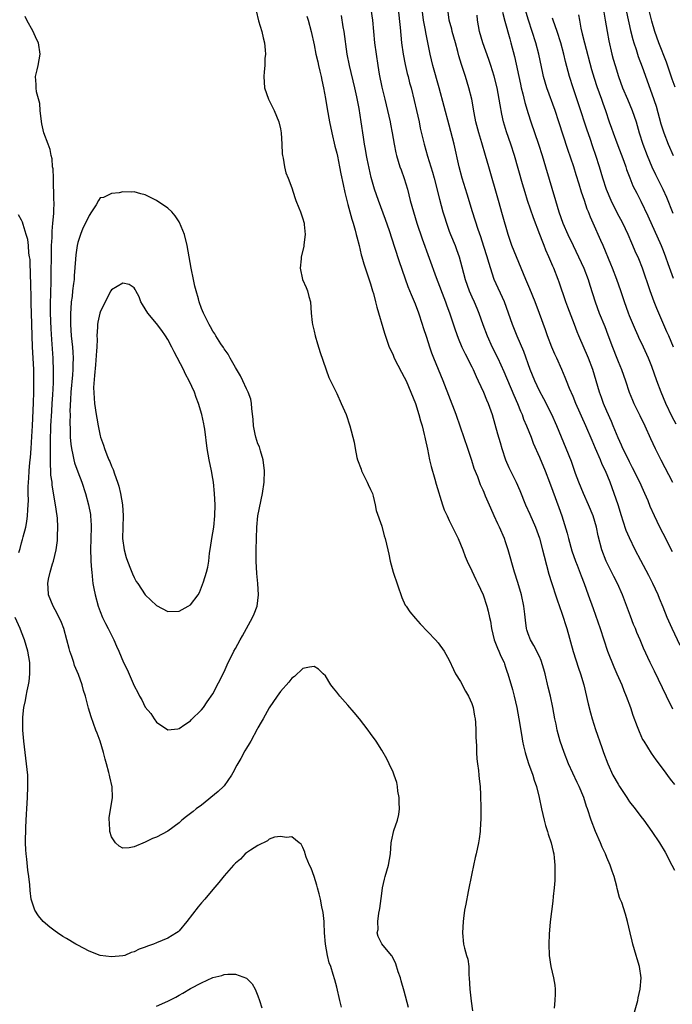
# Model space of a CAD drawing. Units: inches. Extents: x 2517000 to 2520000, y 1551000 to 1554000.
# Drawn here: x 2517921 to 2518037, y 1551664 to 1551839 of the extents above; entities that cross this region are included whole.
import ezdxf

# ---------------------------------------------------------------- set-up
doc = ezdxf.new("R2010")
doc.units = ezdxf.units.IN
doc.header["$MEASUREMENT"] = 0
doc.layers.add('LD25171551_2ft', color=9, linetype='Continuous')

msp = doc.modelspace()

# ---------------------------------------------------------------- linework, layer by layer
at = {"layer": 'LD25171551_2ft'}
for points, elevation in [([(2517983.09, 1551841), (2517983.34, 1551839), (2517983.74, 1551835), (2517983.98, 1551833), (2517984.28, 1551831), (2517984.54, 1551829.46), (2517985, 1551827.12), (2517985.52, 1551825), (2517986.05, 1551823), (2517986.52, 1551821), (2517986.58, 1551820.58), (2517986.88, 1551819), (2517987.2, 1551817), (2517987.5, 1551815.5), (2517987.62, 1551815), (2517988.24, 1551813), (2517988.43, 1551812.43), (2517989, 1551810.91), (2517989.58, 1551809), (2517990.07, 1551807), (2517990.62, 1551805), (2517991.26, 1551803), (2517992.19, 1551800.19), (2517994.67, 1551793.33), (2517996.34, 1551789), (2517996.5, 1551788.5), (2517997.08, 1551786.92), (2517998.04, 1551784.04), (2517998.57, 1551782.57), (2517999.23, 1551781), (2517999.8, 1551779.8), (2518001, 1551777.49), (2518001.24, 1551777), (2518001.76, 1551775.76), (2518002.14, 1551775), (2518003.07, 1551773), (2518003.62, 1551771.62), (2518003.92, 1551771), (2518004.63, 1551769), (2518005.57, 1551765.57), (2518006.02, 1551764.02), (2518006.33, 1551763), (2518006.98, 1551761), (2518007.6, 1551759.6), (2518007.88, 1551759), (2518008.87, 1551757), (2518009.53, 1551755.53), (2518010.56, 1551753), (2518011.31, 1551751.31), (2518012.3, 1551749), (2518013, 1551747.04), (2518013.57, 1551745), (2518013.85, 1551743.85), (2518014.27, 1551742.27), (2518014.7, 1551740.7), (2518015.17, 1551739.17), (2518015.36, 1551738.64), (2518015.89, 1551737), (2518016.14, 1551736.14), (2518017, 1551733.74), (2518017.88, 1551731), (2518019, 1551726.95), (2518019.96, 1551723.96), (2518020.31, 1551723), (2518020.91, 1551721), (2518021.66, 1551717.66), (2518022.07, 1551716.07), (2518022.39, 1551715), (2518023, 1551713.11), (2518024.09, 1551709.91), (2518024.41, 1551709), (2518025.15, 1551707), (2518026.08, 1551705), (2518027, 1551703.37), (2518027.22, 1551703), (2518028.52, 1551701), (2518028.7, 1551700.7), (2518029, 1551700.28), (2518030.01, 1551699), (2518031, 1551697.66), (2518031.56, 1551697), (2518033, 1551695), (2518034.37, 1551693), (2518035.33, 1551691.33), (2518036.51, 1551689), (2518037, 1551688.14)], 6512), ([(2517987.9, 1551841), (2517988.28, 1551837.72), (2517988.39, 1551836.39), (2517988.53, 1551835), (2517988.8, 1551833), (2517989.16, 1551831.16), (2517989.53, 1551829.53), (2517989.68, 1551829), (2517989.93, 1551827.93), (2517990.2, 1551827), (2517990.78, 1551824.78), (2517991.2, 1551823), (2517991.63, 1551821), (2517991.85, 1551819.85), (2517992.51, 1551817), (2517993.13, 1551814.87), (2517994.02, 1551812.02), (2517994.3, 1551811), (2517995.26, 1551807.26), (2517995.87, 1551805), (2517996.13, 1551804.13), (2517996.48, 1551803), (2517997, 1551801.57), (2517997.22, 1551801), (2517998.03, 1551799), (2517998.3, 1551798.3), (2517998.74, 1551797), (2517999.23, 1551795.23), (2517999.81, 1551793), (2518000.52, 1551791), (2518001, 1551789.91), (2518001.42, 1551789), (2518001.89, 1551787.89), (2518002.25, 1551787), (2518002.96, 1551785), (2518003.72, 1551783), (2518004.63, 1551781), (2518005.62, 1551779), (2518006.68, 1551776.68), (2518008.44, 1551772.44), (2518009.09, 1551771), (2518009.64, 1551769.64), (2518009.93, 1551769), (2518010.21, 1551768.21), (2518010.74, 1551767), (2518011.52, 1551765), (2518011.92, 1551763.92), (2518013, 1551761.46), (2518014.02, 1551759), (2518014.81, 1551757), (2518015.39, 1551755.39), (2518016.49, 1551752.49), (2518017.01, 1551751), (2518017.96, 1551747.96), (2518018.17, 1551747), (2518018.79, 1551744.79), (2518019.42, 1551743), (2518019.7, 1551742.3), (2518020.4, 1551740.4), (2518020.96, 1551739), (2518021.7, 1551737), (2518022.55, 1551734.55), (2518023.82, 1551731), (2518024.46, 1551729), (2518025.13, 1551727), (2518026.22, 1551724.22), (2518026.77, 1551723), (2518027.63, 1551721), (2518028, 1551720), (2518028.44, 1551719), (2518029.18, 1551717), (2518029.63, 1551715.63), (2518030.4, 1551713.6), (2518030.72, 1551712.72), (2518031.35, 1551711.35), (2518031.56, 1551711), (2518032.87, 1551708.87), (2518033.69, 1551707.69), (2518035, 1551705.98), (2518036.25, 1551704.25), (2518037, 1551703.36)], 6514), ([(2518036.72, 1551716.72), (2518035.56, 1551719), (2518033.46, 1551723.46), (2518032.69, 1551725), (2518031.51, 1551727.51), (2518030.9, 1551729), (2518030.33, 1551730.33), (2518030.08, 1551731), (2518029.75, 1551731.75), (2518029.19, 1551733.19), (2518027.77, 1551737), (2518026.9, 1551739), (2518026.25, 1551740.25), (2518024.9, 1551743), (2518024.11, 1551745), (2518023.47, 1551747.47), (2518023.18, 1551749), (2518022.58, 1551751), (2518021.76, 1551753), (2518020.86, 1551755), (2518020.04, 1551757), (2518019.45, 1551758.55), (2518018.69, 1551760.69), (2518017.78, 1551763), (2518016.11, 1551767), (2518015.2, 1551769), (2518013.78, 1551771.78), (2518013, 1551773.24), (2518012.17, 1551775), (2518011.38, 1551777), (2518010.23, 1551780.23), (2518009.08, 1551782.92), (2518008.24, 1551785), (2518007.54, 1551787), (2518006.8, 1551789), (2518004.98, 1551793), (2518004, 1551796), (2518003.75, 1551797), (2518003.16, 1551798.84), (2518002.58, 1551800.58), (2518002.13, 1551801.87), (2518001.12, 1551805), (2518000.15, 1551808.15), (2517999.31, 1551811), (2517998.78, 1551813), (2517997.85, 1551817), (2517997, 1551820.39), (2517995.23, 1551827), (2517994.1, 1551831), (2517993.61, 1551833), (2517992.82, 1551836.82), (2517992.75, 1551837.25), (2517992.4, 1551839), (2517992.18, 1551841)], 6516), ([(2518038.03, 1551728.03), (2518036.57, 1551731), (2518035.69, 1551733), (2518035, 1551734.79), (2518034.37, 1551736.37), (2518034.09, 1551737), (2518033.14, 1551739), (2518032.43, 1551740.43), (2518031, 1551743.11), (2518030.02, 1551745), (2518029, 1551747.12), (2518028.45, 1551748.45), (2518027.92, 1551750.08), (2518027.6, 1551751), (2518026.98, 1551752.98), (2518026.3, 1551755), (2518025.56, 1551757), (2518024.75, 1551759), (2518024.17, 1551760.17), (2518023.86, 1551761), (2518023, 1551762.99), (2518022.38, 1551764.38), (2518021.27, 1551767), (2518019.51, 1551771), (2518019, 1551772.22), (2518018.38, 1551773.62), (2518017.82, 1551775), (2518017.6, 1551775.6), (2518016.99, 1551777.01), (2518016.1, 1551779), (2518015.75, 1551779.75), (2518015.22, 1551781), (2518014.45, 1551783), (2518014.07, 1551784.07), (2518013.02, 1551786.98), (2518012.26, 1551789), (2518011.32, 1551791.32), (2518010.59, 1551793), (2518009.75, 1551795), (2518008.13, 1551799), (2518007.44, 1551801), (2518006.48, 1551804.48), (2518005.73, 1551807), (2518004.01, 1551813), (2518003.45, 1551815), (2518002.78, 1551817.22), (2518002.22, 1551819), (2518001.7, 1551821), (2518001.4, 1551822.6), (2518000.98, 1551824.98), (2518000.49, 1551827), (2517999.87, 1551829), (2517999.16, 1551831.16), (2517998.72, 1551832.72), (2517998.54, 1551833.46), (2517998.11, 1551835), (2517997.53, 1551837), (2517997.44, 1551837.44), (2517996.98, 1551839), (2517996.72, 1551841)], 6518), ([(2518037.29, 1551767.29), (2518036.6, 1551768.6), (2518035.49, 1551771), (2518034.65, 1551773), (2518033.9, 1551775), (2518033, 1551777.52), (2518032.4, 1551779), (2518031.48, 1551781), (2518030.69, 1551782.69), (2518030.56, 1551783), (2518030.06, 1551784.06), (2518029, 1551786.54), (2518028.81, 1551787), (2518028.1, 1551789), (2518027.45, 1551791), (2518026.77, 1551793), (2518026.02, 1551795), (2518025.72, 1551795.72), (2518024.32, 1551799), (2518023.93, 1551799.93), (2518022.59, 1551803), (2518022.07, 1551804.07), (2518021.72, 1551805), (2518021.5, 1551805.5), (2518021, 1551807.01), (2518020.49, 1551808.49), (2518020.06, 1551809.94), (2518019.55, 1551811.55), (2518019.1, 1551813), (2518018.07, 1551816.07), (2518016.48, 1551821), (2518015.79, 1551823), (2518014.32, 1551827), (2518014.02, 1551828.02), (2518013.76, 1551829), (2518013.61, 1551829.61), (2518012.93, 1551833), (2518012.4, 1551835), (2518011.74, 1551837), (2518011.06, 1551839), (2518010.49, 1551841)], 6524), ([(2518037.12, 1551827.12), (2518036.58, 1551828.58), (2518035.56, 1551831.56), (2518034.2, 1551835), (2518033.51, 1551837), (2518033, 1551838.82), (2518032.46, 1551841)], 6534), ([(2517989.76, 1551663.76), (2517989, 1551666.66), (2517988.48, 1551668.48), (2517988.32, 1551669), (2517987.94, 1551670.06), (2517987.51, 1551671.51), (2517986.87, 1551672.87), (2517986.73, 1551673), (2517985, 1551675.03), (2517984.34, 1551676.34), (2517984.2, 1551677), (2517984.39, 1551677.61), (2517984.33, 1551679), (2517984.49, 1551680.49), (2517984.63, 1551681), (2517984.69, 1551681.31), (2517985, 1551684.01), (2517985.15, 1551685), (2517985.49, 1551686.51), (2517985.62, 1551687), (2517986.22, 1551689), (2517986.54, 1551691), (2517986.65, 1551693), (2517986.71, 1551693.29), (2517987.14, 1551695.14), (2517987.79, 1551697), (2517988.01, 1551697.99), (2517988.13, 1551699), (2517988.12, 1551700.12), (2517988.1, 1551701), (2517987.86, 1551702.14), (2517987.77, 1551703), (2517987.66, 1551703.66), (2517987.2, 1551705), (2517987, 1551705.53), (2517986.34, 1551707), (2517985.91, 1551707.91), (2517985, 1551709.45), (2517984.02, 1551711), (2517983, 1551712.39), (2517982.6, 1551713), (2517981.06, 1551715), (2517980.12, 1551716.12), (2517979, 1551717.4), (2517977.53, 1551719), (2517977, 1551719.74), (2517976.42, 1551720.42), (2517975.98, 1551721), (2517975, 1551722.65), (2517974.59, 1551723), (2517973.78, 1551723.78), (2517973, 1551724.26), (2517972.16, 1551724.16), (2517971, 1551723.9), (2517969.48, 1551722.52), (2517969, 1551722.21), (2517968.49, 1551721.51), (2517967, 1551719.84), (2517966.45, 1551719), (2517965, 1551716.92), (2517963.92, 1551715), (2517963.6, 1551714.4), (2517963, 1551713.39), (2517962.87, 1551713.13), (2517961.74, 1551711), (2517961.47, 1551710.53), (2517961, 1551709.81), (2517960.7, 1551709.3), (2517959.96, 1551707.96), (2517959.26, 1551706.74), (2517958.57, 1551705.43), (2517958.32, 1551705), (2517957, 1551703.12), (2517956.89, 1551703), (2517955.91, 1551702.09), (2517953, 1551699.69), (2517952.05, 1551699), (2517951.48, 1551698.52), (2517950.34, 1551697.66), (2517949.51, 1551697), (2517949, 1551696.55), (2517947, 1551695.04), (2517945, 1551694.01), (2517944.25, 1551693.75), (2517943, 1551693.12), (2517941, 1551692.27), (2517940.1, 1551692.1), (2517939, 1551692.04), (2517938.37, 1551692.37), (2517937.7, 1551693), (2517937, 1551694.06), (2517936.7, 1551695), (2517936.62, 1551696.62), (2517936.57, 1551697), (2517936.59, 1551697.41), (2517937.15, 1551701), (2517937.08, 1551702.92), (2517936.67, 1551704.67), (2517936.64, 1551705), (2517936.54, 1551705.46), (2517936.11, 1551707), (2517935.85, 1551707.85), (2517935.58, 1551709), (2517934.97, 1551711), (2517934.45, 1551712.45), (2517934.23, 1551713), (2517933.36, 1551715.36), (2517932.91, 1551716.91), (2517932.86, 1551717.14), (2517932.35, 1551719), (2517932, 1551720), (2517931.79, 1551721), (2517931.12, 1551722.88), (2517930.43, 1551724.43), (2517930.28, 1551725), (2517929.97, 1551726.03), (2517929.61, 1551727), (2517929.46, 1551727.46), (2517929.07, 1551729), (2517928.5, 1551731), (2517928.11, 1551732.11), (2517927.7, 1551733), (2517927, 1551734.36), (2517926.63, 1551735), (2517925.79, 1551737), (2517925.74, 1551738.26), (2517925.66, 1551739), (2517925.8, 1551739.8), (2517926.09, 1551741), (2517926.52, 1551742.52), (2517926.67, 1551743), (2517927.14, 1551745), (2517927.37, 1551746.63), (2517927.4, 1551747), (2517927.4, 1551747.4), (2517927.46, 1551749), (2517927.39, 1551750.61), (2517927.35, 1551751), (2517927.07, 1551753), (2517926.46, 1551756.46), (2517926.42, 1551757), (2517926.24, 1551758.25), (2517926.23, 1551759), (2517926.13, 1551760.13), (2517926.17, 1551761.83), (2517926.13, 1551763), (2517926.14, 1551764.14), (2517926.24, 1551767), (2517926.36, 1551769.64), (2517926.43, 1551771), (2517926.54, 1551772.54), (2517926.66, 1551774.66), (2517926.69, 1551776.69), (2517926.61, 1551779), (2517926.36, 1551782.36), (2517926.25, 1551784.25), (2517926.17, 1551787), (2517926.17, 1551789), (2517926.2, 1551790.2), (2517926.21, 1551791), (2517926.25, 1551792.25), (2517926.32, 1551799), (2517926.42, 1551800.42), (2517926.43, 1551801.57), (2517926.58, 1551803), (2517926.73, 1551804.73), (2517926.72, 1551805), (2517926.78, 1551806.78), (2517926.76, 1551807), (2517926.77, 1551808.77), (2517926.68, 1551809.32), (2517926.66, 1551811), (2517926.61, 1551812.61), (2517926.53, 1551813), (2517926.43, 1551814.43), (2517926.29, 1551815), (2517926.08, 1551816.08), (2517925.76, 1551817), (2517924.99, 1551819), (2517924.62, 1551820.62), (2517924.48, 1551821.52), (2517924.33, 1551823), (2517924.24, 1551824.24), (2517923.68, 1551826.32), (2517923.6, 1551827), (2517923.6, 1551827.6), (2517923.49, 1551829), (2517923.8, 1551830.2), (2517923.97, 1551831), (2517924.34, 1551833), (2517924.02, 1551835), (2517923.66, 1551835.66), (2517923.06, 1551837), (2517921.95, 1551839), (2517921.67, 1551839.67)], 6504), ([(2517962.71, 1551840.71), (2517963.1, 1551838.9), (2517963.68, 1551837), (2517963.92, 1551835.92), (2517964.15, 1551835), (2517964.31, 1551833.69), (2517964.33, 1551833), (2517964.25, 1551832.25), (2517964.22, 1551831), (2517964.14, 1551829.86), (2517964.04, 1551829), (2517964.19, 1551827), (2517964.89, 1551825), (2517965.86, 1551823), (2517966.7, 1551821), (2517967, 1551819.76), (2517967.15, 1551819), (2517967.26, 1551817), (2517967.31, 1551815.31), (2517967.34, 1551815), (2517967.47, 1551814.53), (2517967.71, 1551813), (2517967.94, 1551811.94), (2517968.38, 1551811), (2517969, 1551809.28), (2517969.54, 1551807.54), (2517969.73, 1551807), (2517970.27, 1551805.73), (2517970.56, 1551805), (2517970.66, 1551804.66), (2517971, 1551803.75), (2517971.15, 1551803.15), (2517971.2, 1551803), (2517971.24, 1551802.76), (2517971.37, 1551801), (2517971.14, 1551799.14), (2517971.13, 1551798.87), (2517970.7, 1551797), (2517970.66, 1551796.66), (2517970.49, 1551795), (2517970.9, 1551793), (2517971.58, 1551791.58), (2517971.8, 1551791), (2517972.04, 1551789.96), (2517972.32, 1551789), (2517972.44, 1551787), (2517972.65, 1551785.35), (2517972.68, 1551785), (2517973, 1551783.79), (2517973.18, 1551783), (2517973.59, 1551781.59), (2517974.05, 1551780.05), (2517975.58, 1551775.58), (2517977, 1551772.76), (2517977.81, 1551771), (2517978.66, 1551769), (2517979.35, 1551767), (2517980.08, 1551764.08), (2517980.25, 1551763), (2517980.59, 1551761.41), (2517980.7, 1551761), (2517981.32, 1551759.32), (2517981.42, 1551759), (2517981.93, 1551757.93), (2517982.42, 1551757), (2517982.58, 1551756.58), (2517983, 1551755.73), (2517983.33, 1551755), (2517983.47, 1551754.53), (2517983.84, 1551753), (2517983.98, 1551751.98), (2517985, 1551749.2), (2517985.45, 1551747.45), (2517985.61, 1551747), (2517986.06, 1551745), (2517986.25, 1551744.25), (2517986.5, 1551743), (2517987.05, 1551741), (2517988.54, 1551736.54), (2517989.19, 1551735.19), (2517989.31, 1551735), (2517990, 1551734), (2517991, 1551732.78), (2517991.85, 1551731.85), (2517994.53, 1551729), (2517995, 1551728.47), (2517996.08, 1551727), (2517997, 1551725.38), (2517997.73, 1551723.73), (2517998.11, 1551723), (2517999, 1551721.62), (2517999.9, 1551719.9), (2518000.43, 1551719), (2518001, 1551717.69), (2518001.23, 1551717), (2518001.46, 1551715.46), (2518001.57, 1551715), (2518001.64, 1551714.36), (2518001.71, 1551713), (2518001.71, 1551711.71), (2518001.81, 1551710.19), (2518001.82, 1551709), (2518001.89, 1551707.89), (2518001.99, 1551707), (2518002.18, 1551705.82), (2518002.27, 1551705), (2518002.32, 1551704.32), (2518002.46, 1551703), (2518002.53, 1551701.47), (2518002.6, 1551699), (2518002.6, 1551697), (2518002.56, 1551696.56), (2518002.47, 1551695), (2518002.29, 1551693.71), (2518002.17, 1551693), (2518001.77, 1551691), (2518001.62, 1551690.38), (2518001, 1551687.55), (2518000.33, 1551684.33), (2517999.91, 1551682.09), (2517999.72, 1551681), (2517999.53, 1551679.53), (2517999.45, 1551679), (2517999.32, 1551677), (2517999.55, 1551675), (2517999.71, 1551674.29), (2518000.08, 1551673), (2518000.3, 1551672.3), (2518000.45, 1551671), (2518000.5, 1551669.5), (2518000.56, 1551669), (2518000.65, 1551667), (2518000.86, 1551664.86), (2518001.13, 1551663.13)], 6506), ([(2517971.72, 1551839.72), (2517971.95, 1551839), (2517972.49, 1551837), (2517973, 1551834.64), (2517973.32, 1551833), (2517973.62, 1551831.62), (2517973.78, 1551831), (2517973.99, 1551829.99), (2517974.25, 1551829), (2517974.37, 1551828.37), (2517974.67, 1551827), (2517975, 1551825.1), (2517975.28, 1551823.28), (2517975.7, 1551821), (2517976.13, 1551819), (2517976.67, 1551816.67), (2517977, 1551815.41), (2517977.12, 1551814.88), (2517977.52, 1551813), (2517977.75, 1551811.75), (2517978.15, 1551809.85), (2517978.42, 1551808.42), (2517979, 1551806.31), (2517979.67, 1551803.67), (2517979.9, 1551803), (2517980.28, 1551801.72), (2517980.46, 1551801), (2517980.56, 1551800.56), (2517980.98, 1551799), (2517981.36, 1551797.36), (2517981.47, 1551797), (2517981.79, 1551795.79), (2517983, 1551792.21), (2517983.37, 1551791), (2517983.52, 1551790.48), (2517983.91, 1551789), (2517984.1, 1551788.1), (2517985.48, 1551783.48), (2517986.34, 1551781), (2517986.53, 1551780.53), (2517987, 1551779.53), (2517987.23, 1551779), (2517988.51, 1551776.51), (2517989, 1551775.67), (2517989.32, 1551775), (2517990.19, 1551773), (2517990.97, 1551771), (2517991.6, 1551769), (2517991.89, 1551767.89), (2517992.17, 1551767), (2517992.56, 1551765.44), (2517992.65, 1551765), (2517992.69, 1551764.69), (2517993.11, 1551762.89), (2517993.51, 1551761), (2517993.8, 1551759.8), (2517994.44, 1551757.56), (2517994.67, 1551756.67), (2517995.8, 1551753), (2517996.1, 1551752.1), (2517996.6, 1551751), (2517997, 1551750.21), (2517997.39, 1551749.39), (2517998.59, 1551747), (2517999.4, 1551745), (2517999.8, 1551743.8), (2518000.16, 1551743), (2518001, 1551741.28), (2518001.72, 1551739.72), (2518002.09, 1551739), (2518003, 1551737.01), (2518003.69, 1551735), (2518003.88, 1551734.12), (2518004.17, 1551733), (2518004.31, 1551732.31), (2518004.47, 1551731), (2518004.96, 1551729), (2518005.54, 1551727.54), (2518005.78, 1551727), (2518006.13, 1551726.13), (2518006.72, 1551725), (2518006.78, 1551724.78), (2518007, 1551724.19), (2518007.3, 1551723.3), (2518007.43, 1551723), (2518008.22, 1551720.21), (2518008.52, 1551719), (2518008.98, 1551717), (2518009.35, 1551715), (2518009.86, 1551711.86), (2518010.02, 1551711), (2518010.19, 1551710.19), (2518010.48, 1551709), (2518010.59, 1551708.59), (2518011.09, 1551707.09), (2518011.84, 1551705), (2518012.09, 1551704.09), (2518012.48, 1551703), (2518012.96, 1551701.04), (2518013.38, 1551699), (2518013.83, 1551697), (2518014.07, 1551696.07), (2518014.42, 1551695), (2518014.54, 1551694.54), (2518015.1, 1551693), (2518015.44, 1551691.44), (2518015.58, 1551691), (2518015.66, 1551690.34), (2518015.77, 1551689), (2518015.74, 1551687.74), (2518015.76, 1551687), (2518015.73, 1551686.27), (2518015.62, 1551685), (2518015.44, 1551683.44), (2518015.38, 1551682.62), (2518014.95, 1551678.95), (2518014.76, 1551676.76), (2518014.71, 1551675), (2518014.77, 1551673), (2518015.03, 1551671), (2518015.49, 1551669), (2518015.73, 1551667.73), (2518015.82, 1551667), (2518015.81, 1551666.19), (2518015.78, 1551665), (2518015.62, 1551663.62)], 6508), ([(2518029.4, 1551661), (2518030.48, 1551665), (2518030.55, 1551665.45), (2518030.93, 1551667), (2518031.08, 1551669), (2518030.79, 1551671), (2518030.37, 1551672.37), (2518030.2, 1551673), (2518029.6, 1551675), (2518029.51, 1551675.51), (2518029.11, 1551677), (2518028.69, 1551679), (2518028.31, 1551680.31), (2518027.63, 1551682.37), (2518027.37, 1551683), (2518027.25, 1551683.25), (2518026.84, 1551684.84), (2518026.77, 1551685.23), (2518026.29, 1551687), (2518025.94, 1551687.94), (2518025.6, 1551689), (2518025, 1551690.35), (2518024.74, 1551691), (2518024.18, 1551692.18), (2518023.84, 1551693), (2518022.96, 1551694.96), (2518022.18, 1551697), (2518021.56, 1551699), (2518021.4, 1551699.4), (2518020.93, 1551701), (2518020.07, 1551703), (2518019.7, 1551703.7), (2518018.17, 1551707), (2518017.39, 1551709), (2518016.72, 1551711), (2518016.33, 1551712.33), (2518016.17, 1551713), (2518015.97, 1551714.03), (2518015.76, 1551715), (2518015.41, 1551717), (2518014.99, 1551718.99), (2518014.59, 1551720.59), (2518014.02, 1551723), (2518013.81, 1551723.81), (2518013.34, 1551725.34), (2518013, 1551726.07), (2518012.01, 1551728.01), (2518011.4, 1551729), (2518011, 1551730.11), (2518010.79, 1551730.79), (2518010.74, 1551731), (2518010.52, 1551732.52), (2518010.44, 1551733.56), (2518010.25, 1551735), (2518009.82, 1551737), (2518009.17, 1551739.17), (2518008.58, 1551741), (2518007.45, 1551745), (2518007, 1551746.39), (2518006.78, 1551747), (2518005.92, 1551749), (2518005.62, 1551749.62), (2518005, 1551751.03), (2518004.37, 1551752.37), (2518003.45, 1551754.55), (2518003.17, 1551755.17), (2518003, 1551755.6), (2518002.56, 1551756.56), (2518002.05, 1551757.95), (2518001.43, 1551759.43), (2518001, 1551760.86), (2518000.29, 1551763), (2517999, 1551766.78), (2517998.2, 1551769), (2517995.91, 1551775), (2517994.24, 1551779), (2517993.89, 1551779.89), (2517993.52, 1551781), (2517993, 1551782.69), (2517992.42, 1551784.42), (2517992.26, 1551785), (2517991.59, 1551787), (2517991, 1551788.6), (2517990.84, 1551789), (2517990.27, 1551790.27), (2517990.01, 1551791), (2517989.71, 1551791.71), (2517988.13, 1551796.13), (2517987.32, 1551798.68), (2517986.35, 1551801.65), (2517985.65, 1551803.65), (2517984.41, 1551807), (2517983.72, 1551809), (2517983.12, 1551811.12), (2517982.42, 1551814.42), (2517982.31, 1551815), (2517982.11, 1551816.11), (2517981.93, 1551817), (2517981.74, 1551818.26), (2517981.37, 1551821), (2517981, 1551823.33), (2517980.59, 1551825.41), (2517980.24, 1551827), (2517979.26, 1551831), (2517978.86, 1551833), (2517978.33, 1551837), (2517978.17, 1551837.83), (2517977.85, 1551839.85)], 6510), ([(2518036.63, 1551744.63), (2518035, 1551747.91), (2518034.43, 1551749), (2518033.46, 1551751), (2518032.7, 1551752.7), (2518032.31, 1551753.69), (2518031.75, 1551755), (2518031.5, 1551755.5), (2518030.84, 1551757), (2518029.57, 1551759.57), (2518029, 1551760.64), (2518028.64, 1551761.36), (2518027.85, 1551763), (2518027.59, 1551763.59), (2518027, 1551764.87), (2518026.14, 1551767), (2518025.8, 1551767.8), (2518025, 1551769.59), (2518024.4, 1551771), (2518024.04, 1551772.04), (2518023.67, 1551773), (2518022.52, 1551777), (2518021.76, 1551779), (2518020.02, 1551783), (2518019.72, 1551783.72), (2518019.26, 1551785), (2518018.06, 1551788.06), (2518017.71, 1551789), (2518016.54, 1551792.54), (2518016.37, 1551793), (2518015.57, 1551795), (2518015.38, 1551795.38), (2518014.71, 1551797), (2518014.18, 1551798.18), (2518013.87, 1551799), (2518013.6, 1551799.6), (2518013.09, 1551801), (2518011.94, 1551803.94), (2518010.91, 1551807), (2518010.46, 1551808.46), (2518010, 1551810), (2518008.56, 1551815), (2518007.94, 1551817), (2518007.19, 1551819.19), (2518006.65, 1551821), (2518006.34, 1551822.34), (2518006.02, 1551824.02), (2518005.86, 1551825), (2518005.48, 1551827), (2518005, 1551829.08), (2518004.41, 1551831), (2518004.05, 1551832.05), (2518002.93, 1551835), (2518002.36, 1551837), (2518002.04, 1551839), (2518001.94, 1551839.94)], 6520), ([(2518006.46, 1551840.46), (2518006.86, 1551838.86), (2518007.73, 1551835.74), (2518007.96, 1551835), (2518008.59, 1551832.59), (2518009.64, 1551827.64), (2518009.78, 1551827), (2518010.06, 1551825.94), (2518010.41, 1551824.41), (2518011, 1551822.45), (2518011.47, 1551821), (2518012.83, 1551817), (2518013.49, 1551815), (2518014.09, 1551813), (2518015.85, 1551807), (2518016.47, 1551805), (2518017.2, 1551803), (2518018.06, 1551801), (2518018.99, 1551799), (2518019.98, 1551797), (2518020.92, 1551795), (2518021.67, 1551793), (2518021.97, 1551791.97), (2518022.9, 1551789), (2518023.65, 1551787), (2518024.62, 1551784.62), (2518025.18, 1551783.18), (2518025.99, 1551781), (2518026.78, 1551779), (2518027, 1551778.44), (2518027.6, 1551777), (2518028.31, 1551775), (2518028.96, 1551773), (2518029.55, 1551771.55), (2518029.79, 1551771), (2518030.85, 1551768.85), (2518031.73, 1551767), (2518032.74, 1551764.74), (2518033.55, 1551763), (2518034.56, 1551761), (2518036.68, 1551757)], 6522), ([(2518036.85, 1551781), (2518035.98, 1551783), (2518035.67, 1551783.67), (2518034.2, 1551787), (2518033.86, 1551787.86), (2518033.42, 1551789), (2518032.71, 1551791), (2518031.31, 1551795), (2518030.65, 1551796.65), (2518030.03, 1551798.03), (2518029.62, 1551799), (2518029.42, 1551799.42), (2518028.76, 1551801), (2518027.84, 1551803), (2518026.85, 1551804.85), (2518025.74, 1551807), (2518024.94, 1551808.94), (2518024.3, 1551811), (2518023.71, 1551813), (2518023.06, 1551815), (2518022.51, 1551816.51), (2518022, 1551818), (2518021.47, 1551819.47), (2518019.99, 1551823.99), (2518018.99, 1551827), (2518018.38, 1551829), (2518017.66, 1551831.66), (2518017.34, 1551833), (2518016.82, 1551835), (2518016.18, 1551837), (2518015.46, 1551839), (2518015.36, 1551839.36)], 6526), ([(2518019.97, 1551839.97), (2518020.11, 1551839), (2518020.37, 1551837.63), (2518020.63, 1551836.63), (2518021.01, 1551834.99), (2518022.28, 1551830.28), (2518022.73, 1551828.73), (2518023.23, 1551827.23), (2518024.04, 1551825), (2518024.28, 1551824.28), (2518024.73, 1551823), (2518025.4, 1551821), (2518025.83, 1551819.83), (2518026.11, 1551819), (2518026.76, 1551817.24), (2518028, 1551814), (2518028.36, 1551813), (2518028.51, 1551812.51), (2518029.06, 1551811.06), (2518029.63, 1551809.63), (2518030.29, 1551808.29), (2518031, 1551806.9), (2518032.27, 1551804.27), (2518034.65, 1551799), (2518035, 1551798.15), (2518035.43, 1551797), (2518035.83, 1551795.83), (2518036.8, 1551793.2)], 6528), ([(2518024.46, 1551840.46), (2518024.69, 1551839), (2518025.02, 1551837), (2518025.33, 1551835.33), (2518025.9, 1551833), (2518026.13, 1551832.13), (2518026.44, 1551831), (2518027.04, 1551829), (2518027.8, 1551827), (2518028.67, 1551825), (2518029.51, 1551823), (2518030.19, 1551821), (2518030.76, 1551819), (2518031.39, 1551817), (2518032.16, 1551815), (2518033.01, 1551813), (2518033.64, 1551811.64), (2518034.93, 1551809), (2518035.58, 1551807.58), (2518036.74, 1551804.74)], 6530), ([(2518028.47, 1551840.47), (2518029.19, 1551837.19), (2518029.6, 1551835.6), (2518029.77, 1551835), (2518030.18, 1551833.82), (2518030.56, 1551832.56), (2518031.27, 1551830.73), (2518033, 1551825.95), (2518033.74, 1551823.74), (2518034.61, 1551820.61), (2518035.11, 1551819), (2518035.88, 1551817), (2518036.75, 1551815)], 6532), ([(2517920.52, 1551744.52), (2517920.75, 1551745.25), (2517921, 1551746.21), (2517921.2, 1551746.8), (2517921.31, 1551747.31), (2517921.76, 1551749), (2517921.96, 1551750.04), (2517922.07, 1551751), (2517922.1, 1551752.1), (2517922.18, 1551753), (2517922.22, 1551753.78), (2517922.2, 1551755), (2517922.2, 1551756.2), (2517922.25, 1551757), (2517922.31, 1551757.69), (2517922.38, 1551759), (2517922.5, 1551760.5), (2517922.59, 1551761.41), (2517922.71, 1551763), (2517922.86, 1551765.14), (2517922.95, 1551767), (2517923.12, 1551771.12), (2517923.18, 1551773), (2517923.21, 1551775), (2517923.17, 1551777), (2517922.98, 1551781.02), (2517922.77, 1551787), (2517922.74, 1551788.74), (2517922.71, 1551789.29), (2517922.66, 1551792.66), (2517922.59, 1551793.41), (2517922.52, 1551796.52), (2517922.45, 1551797), (2517922.33, 1551797.67), (2517922.23, 1551799), (2517922.1, 1551800.1), (2517921.84, 1551801), (2517921.27, 1551802.73), (2517921.16, 1551803.16), (2517921, 1551803.51), (2517920.46, 1551804.46)], 6502), ([(2517977.83, 1551663.83), (2517977.57, 1551665), (2517977, 1551667.34), (2517976.64, 1551668.64), (2517976.39, 1551669.61), (2517975.94, 1551671), (2517975.67, 1551671.67), (2517975.38, 1551673), (2517975.02, 1551675), (2517974.85, 1551677), (2517974.79, 1551678.79), (2517974.76, 1551679), (2517974.6, 1551680.6), (2517974.37, 1551681.63), (2517974.11, 1551683), (2517973.9, 1551683.9), (2517973.57, 1551685), (2517973.47, 1551685.47), (2517973, 1551687.01), (2517972.46, 1551688.46), (2517972.18, 1551689), (2517971.57, 1551690.43), (2517971.38, 1551691), (2517971.33, 1551691.33), (2517971, 1551692.12), (2517970.71, 1551692.71), (2517970.31, 1551693), (2517969, 1551694.05), (2517968.09, 1551693.91), (2517967, 1551694.13), (2517965.97, 1551693.97), (2517965, 1551693.61), (2517964.69, 1551693.31), (2517963, 1551692.49), (2517961.67, 1551691.67), (2517961, 1551691.2), (2517960.75, 1551691), (2517959.92, 1551690.08), (2517959, 1551689.39), (2517958.82, 1551689.18), (2517958.65, 1551689), (2517957, 1551687.14), (2517956.08, 1551685.92), (2517955, 1551684.72), (2517953.6, 1551683), (2517953, 1551682.32), (2517952.4, 1551681.6), (2517950.4, 1551679), (2517949, 1551677.37), (2517948.81, 1551677.19), (2517948.56, 1551677), (2517947, 1551676.04), (2517945, 1551675.21), (2517944.43, 1551675), (2517943.36, 1551674.64), (2517943, 1551674.47), (2517941.89, 1551674.11), (2517941, 1551673.63), (2517940.5, 1551673.5), (2517939.33, 1551673), (2517939, 1551672.9), (2517937, 1551672.72), (2517935, 1551673), (2517933, 1551673.76), (2517931, 1551674.79), (2517930.63, 1551675), (2517929, 1551676), (2517928.36, 1551676.36), (2517927.4, 1551677), (2517927, 1551677.31), (2517926.01, 1551678.01), (2517924.82, 1551679), (2517924, 1551680), (2517923.35, 1551681), (2517923, 1551682.1), (2517922.74, 1551683), (2517922.53, 1551684.53), (2517922.48, 1551685.52), (2517922.3, 1551687), (2517922.1, 1551688.1), (2517921.92, 1551690.08), (2517921.8, 1551691), (2517921.75, 1551691.75), (2517921.72, 1551693), (2517921.77, 1551695.77), (2517921.91, 1551698.09), (2517921.95, 1551699), (2517922.06, 1551701), (2517922.14, 1551703), (2517922.1, 1551705), (2517921.9, 1551707), (2517921.63, 1551709), (2517921.39, 1551711), (2517921.24, 1551713), (2517921.26, 1551714.74), (2517921.25, 1551715), (2517921.26, 1551715.26), (2517921.44, 1551717), (2517921.73, 1551718.27), (2517921.81, 1551719), (2517921.98, 1551719.98), (2517922.24, 1551721), (2517922.36, 1551721.64), (2517922.51, 1551723), (2517922.47, 1551724.47), (2517922.48, 1551725), (2517922.13, 1551727), (2517921.56, 1551729), (2517921, 1551730.39), (2517920.78, 1551731), (2517919.85, 1551733)], 6502), ([(2517945, 1551663.97), (2517947, 1551664.86), (2517948.41, 1551665.59), (2517949, 1551665.96), (2517949.69, 1551666.31), (2517951, 1551667.11), (2517953, 1551668.15), (2517955, 1551669.05), (2517956.58, 1551669.42), (2517957, 1551669.61), (2517957.68, 1551669.68), (2517959, 1551669.65), (2517960.95, 1551668.95), (2517961.96, 1551667.96), (2517962.5, 1551667), (2517963, 1551665.83), (2517963.26, 1551665), (2517963.7, 1551663.7)], 6500)]:
    msp.add_lwpolyline(points, dxfattribs=dict(at, elevation=elevation))
for points, elevation in [([(2517960.25, 1551729.75), (2517962.06, 1551733), (2517962.35, 1551733.65), (2517962.87, 1551735), (2517963.09, 1551737), (2517962.98, 1551739), (2517962.82, 1551740.82), (2517962.71, 1551743), (2517962.69, 1551745), (2517962.73, 1551747), (2517962.8, 1551749), (2517963, 1551751), (2517963.84, 1551755), (2517964.1, 1551757), (2517964.16, 1551759), (2517963.94, 1551761), (2517963.45, 1551762.55), (2517963.27, 1551763.27), (2517963, 1551763.83), (2517962.62, 1551765), (2517962.49, 1551765.51), (2517962.2, 1551767), (2517962.16, 1551768.16), (2517961.93, 1551770.07), (2517961.87, 1551771), (2517961.72, 1551771.72), (2517961.28, 1551773), (2517961, 1551773.55), (2517960.34, 1551775), (2517959.9, 1551775.9), (2517959, 1551777.36), (2517958.09, 1551779), (2517957.73, 1551779.73), (2517957, 1551780.69), (2517956.89, 1551780.89), (2517956.43, 1551781.57), (2517955.55, 1551783), (2517955.36, 1551783.36), (2517955, 1551783.83), (2517954.6, 1551784.6), (2517954.35, 1551785), (2517953.7, 1551786.3), (2517953.36, 1551787), (2517953, 1551787.85), (2517952.59, 1551789), (2517952.44, 1551789.56), (2517952.02, 1551791), (2517951.81, 1551791.81), (2517951.55, 1551793), (2517951.14, 1551795), (2517950.45, 1551799), (2517949.97, 1551801), (2517949.09, 1551803.09), (2517949, 1551803.21), (2517948.29, 1551804.29), (2517947.7, 1551805), (2517947, 1551805.66), (2517945, 1551807), (2517943, 1551808.03), (2517942.2, 1551808.2), (2517941, 1551808.57), (2517940.51, 1551808.51), (2517939, 1551808.54), (2517938.36, 1551808.36), (2517937, 1551808.28), (2517935.57, 1551807.57), (2517935, 1551807.46), (2517934.68, 1551807), (2517934.24, 1551806.24), (2517933.43, 1551805), (2517933, 1551804.37), (2517932.36, 1551803), (2517931.9, 1551802.1), (2517931.48, 1551801), (2517931, 1551799.54), (2517930.88, 1551799), (2517930.63, 1551797.37), (2517930.59, 1551796.59), (2517930.36, 1551793.64), (2517930.33, 1551793), (2517930.25, 1551792.25), (2517930.09, 1551791), (2517929.99, 1551789.99), (2517929.84, 1551789), (2517929.78, 1551787.78), (2517929.69, 1551787), (2517929.68, 1551786.32), (2517929.7, 1551785), (2517929.84, 1551783), (2517930.04, 1551781), (2517930.11, 1551780.11), (2517930.16, 1551779), (2517930.11, 1551777.89), (2517930.11, 1551777), (2517930.06, 1551776.06), (2517929.78, 1551773), (2517929.68, 1551771.68), (2517929.6, 1551769.6), (2517929.62, 1551769), (2517929.59, 1551767.59), (2517929.66, 1551766.34), (2517929.66, 1551765), (2517929.74, 1551763.74), (2517929.86, 1551763), (2517930.14, 1551761.86), (2517930.29, 1551761), (2517930.43, 1551760.43), (2517931, 1551758.84), (2517931.71, 1551757), (2517932.38, 1551755), (2517932.91, 1551753), (2517933.24, 1551751.24), (2517933.27, 1551751), (2517933.38, 1551749.38), (2517933.39, 1551749), (2517933.25, 1551745), (2517933.3, 1551743.3), (2517933.33, 1551743), (2517933.42, 1551741.42), (2517933.48, 1551741), (2517933.59, 1551739.59), (2517933.69, 1551739), (2517933.87, 1551738.13), (2517934.07, 1551737), (2517934.64, 1551735), (2517935, 1551734.03), (2517935.42, 1551733), (2517935.9, 1551731.9), (2517936.41, 1551731), (2517937.4, 1551729), (2517937.9, 1551727.9), (2517938.27, 1551727), (2517939.14, 1551725), (2517939.75, 1551723.75), (2517941, 1551720.82), (2517941.64, 1551719.64), (2517941.97, 1551719), (2517942.35, 1551718.35), (2517943, 1551717.06), (2517943.96, 1551715.96), (2517944.54, 1551715), (2517945, 1551714.41), (2517947, 1551713.04), (2517948.79, 1551713.21), (2517949, 1551713.25), (2517950.01, 1551713.99), (2517951, 1551714.66), (2517951.17, 1551714.83), (2517953, 1551716.61), (2517953.31, 1551717), (2517953.99, 1551718.01), (2517955, 1551719.42), (2517957, 1551723.31), (2517957.73, 1551725), (2517958.47, 1551726.47), (2517958.72, 1551727), (2517959, 1551727.48), (2517959.82, 1551729)], 6506), ([(2517954.42, 1551744.42), (2517954.6, 1551745.4), (2517954.84, 1551747), (2517955.16, 1551749), (2517955.36, 1551751), (2517955.4, 1551753), (2517955.3, 1551755), (2517955.1, 1551757), (2517955, 1551757.68), (2517954.77, 1551759), (2517954.35, 1551761), (2517953.98, 1551763), (2517953.56, 1551766.44), (2517953.46, 1551767), (2517953.37, 1551767.37), (2517953.04, 1551769), (2517952.45, 1551771), (2517952.05, 1551772.05), (2517951.71, 1551773), (2517950.79, 1551775), (2517950.16, 1551776.16), (2517949.78, 1551777), (2517948.15, 1551780.15), (2517947.73, 1551781), (2517947, 1551782.33), (2517946.59, 1551783), (2517945.94, 1551783.94), (2517945, 1551785.17), (2517943.44, 1551787), (2517943, 1551787.8), (2517942.52, 1551788.52), (2517942.22, 1551789), (2517941.9, 1551789.9), (2517941.3, 1551791), (2517941.22, 1551791.22), (2517941, 1551791.5), (2517940.1, 1551792.1), (2517939, 1551792.31), (2517937, 1551791.17), (2517936.9, 1551791), (2517935.86, 1551789), (2517935, 1551787.21), (2517934.94, 1551787), (2517934.58, 1551785.42), (2517934.52, 1551785), (2517934.53, 1551784.53), (2517934.38, 1551783), (2517934.42, 1551782.42), (2517934.36, 1551781), (2517934.35, 1551780.35), (2517934.16, 1551777.84), (2517933.95, 1551775.95), (2517933.82, 1551773.82), (2517933.89, 1551771.89), (2517933.98, 1551771), (2517934.27, 1551769), (2517934.38, 1551768.38), (2517934.63, 1551767), (2517935, 1551765.23), (2517935.06, 1551765), (2517935.56, 1551763.56), (2517935.72, 1551763), (2517936.16, 1551761.84), (2517936.52, 1551761), (2517936.68, 1551760.68), (2517937, 1551759.84), (2517937.28, 1551759.28), (2517937.52, 1551758.48), (2517938.07, 1551757), (2517938.29, 1551756.29), (2517938.58, 1551755), (2517938.92, 1551753), (2517939.08, 1551751), (2517938.97, 1551747), (2517939.22, 1551745), (2517939.61, 1551743.61), (2517939.81, 1551743), (2517940.37, 1551741.63), (2517940.71, 1551740.71), (2517941, 1551740.1), (2517941.4, 1551739.4), (2517941.68, 1551739), (2517943, 1551736.99), (2517945, 1551735.09), (2517947, 1551734.07), (2517949, 1551734.13), (2517950.63, 1551735), (2517951, 1551735.24), (2517952.36, 1551737), (2517952.6, 1551737.4), (2517953, 1551738.34), (2517953.18, 1551738.82), (2517953.32, 1551739.32), (2517953.85, 1551741), (2517954.1, 1551741.9), (2517954.26, 1551743)], 6508)]:
    msp.add_lwpolyline(points, close=True, dxfattribs=dict(at, elevation=elevation))

doc.saveas('drawing.dxf')
